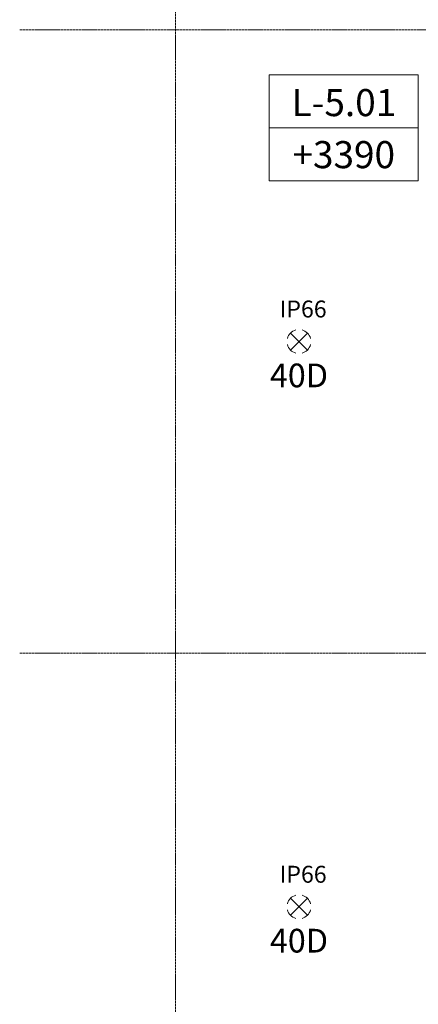
# Model space of a CAD drawing. Units: millimetres. Extents: x 850 to 58311, y 475 to 47725.
# Drawn here: x 850 to 3791, y 22109 to 29375 of the extents above; entities that cross this region are included whole.
import ezdxf

# ---------------------------------------------------------------- set-up
doc = ezdxf.new("R2010")
doc.units = ezdxf.units.MM
doc.linetypes.add('Grid Line', pattern=[22.225, 12.7, -3.175, 3.175, -3.175])
for name, color, linetype, lineweight in [('A-CLNG-IDEN', 7, 'Continuous', 18), ('A-CLNG-IDEN-1', 7, 'Continuous', 9), ('S-GRID-1', 7, 'Grid Line', 9), ('Sisevalgustus-2', 7, 'Continuous', 9)]:
    doc.layers.add(name, color=color, linetype=linetype, lineweight=lineweight)
for name, color, linetype, lineweight, true_color in [('HVM_PP_EL-5-102_2kplaan_dwg-1', 7, 'Continuous', 9, 0x007f5f), ('Sisevalgustus-1', 5, 'Continuous', 9, 0x0000ff), ('Sisevalgustus-3', 2, 'Continuous', 9, 0xffff00)]:
    doc.layers.add(name, color=color, linetype=linetype, lineweight=lineweight, true_color=true_color)
doc.styles.add('Arial_23', font='arial.ttf', dxfattribs={"width": 0.85, "height": 175})
doc.styles.add('Arial_24', font='arial.ttf', dxfattribs={"width": 0.85, "height": 125})
doc.styles.add('ISOCPEUR', font='isocpeur.ttf', dxfattribs={"height": 200})

# ---------------------------------------------------------------- blocks, each defined once
blk = doc.blocks.new('HVM_PP_EL-5-102_2kplaan_dwg_STUV0050-58344382-2_ KORRUS LAEPLAAN')
at = {"layer": 'Sisevalgustus-3'}
for p, q in [((2848, 27062.5), (2973, 26937.5)), ((2973, 27062.5), (2848, 26937.5))]:
    blk.add_line(p, q, dxfattribs=at)
for start, end in [(105, 165), (15, 75), (195, 255), (285, 345)]:
    blk.add_arc((2910.5, 27000), 88.4, start, end, dxfattribs=at)
blk = doc.blocks.new('HVM_PP_EL-5-102_2kplaan_dwg_STUV0050-58344383-2_ KORRUS LAEPLAAN')
at = {"layer": 'Sisevalgustus-3'}
for p, q in [((2848, 22891.2), (2973, 22766.2)), ((2973, 22891.2), (2848, 22766.2))]:
    blk.add_line(p, q, dxfattribs=at)
for start, end in [(105, 165), (15, 75), (195, 255), (285, 345)]:
    blk.add_arc((2910.5, 22828.7), 88.4, start, end, dxfattribs=at)
blk = doc.blocks.new('HVM_PP_EL-5-102_2kplaan_dwg-51968469-2_ KORRUS LAEPLAAN')
for name in ['HVM_PP_EL-5-102_2kplaan_dwg_STUV0050-58344382-2_ KORRUS LAEPLAAN', 'HVM_PP_EL-5-102_2kplaan_dwg_STUV0050-58344383-2_ KORRUS LAEPLAAN']:
    blk.add_blockref(name, (0, 0))
at = {"layer": 'Sisevalgustus-1', "char_height": 125, "width": 362.699, "attachment_point": 2, "line_spacing_factor": 0.941778, "style": 'Arial_24'}
for insert in [(2941.2, 27302.5), (2941.2, 23131.2)]:
    blk.add_mtext('IP66', dxfattribs=dict(at, insert=insert))
at = {"layer": 'Sisevalgustus-2', "char_height": 175, "width": 452.058, "attachment_point": 2, "line_spacing_factor": 0.941778, "style": 'Arial_23'}
for insert in [(2910.5, 26837.4), (2910.5, 22666.1)]:
    blk.add_mtext('40D', dxfattribs=dict(at, insert=insert))
blk = doc.blocks.new('Pink_Ceiling Tag - Pink_Ceiling Tag-8734941-2_ KORRUS LAEPLAAN')
at = {"layer": 'A-CLNG-IDEN'}
for p, q in [((5.499, 3.914), (-5.499, 3.914)), ((-5.499, 3.914), (-5.499, -3.914)), ((5.499, -3.914), (5.499, 3.914)), ((-5.499, 0), (5.499, 0)), ((-3.564, 0), (3.564, 0)), ((-5.499, -3.914), (5.499, -3.914))]:
    blk.add_line(p, q, dxfattribs=at)

msp = doc.modelspace()

# ---------------------------------------------------------------- linework, layer by layer
at = {"layer": 'S-GRID-1'}
for p, q in [((2000, 850), (2000, 43950)), ((850, 29300), (43950, 29300)), ((850, 24700), (43950, 24700))]:
    msp.add_line(p, q, dxfattribs=at)

# ---------------------------------------------------------------- block references
at = {"layer": 'A-CLNG-IDEN', "xscale": 99.99999999999993, "yscale": 99.99999999999993, "zscale": 99.99999999999993}
msp.add_blockref('Pink_Ceiling Tag - Pink_Ceiling Tag-8734941-2_ KORRUS LAEPLAAN', (3241.2, 28577.5), dxfattribs=at)
at = {"layer": 'HVM_PP_EL-5-102_2kplaan_dwg-1'}
msp.add_blockref('HVM_PP_EL-5-102_2kplaan_dwg-51968469-2_ KORRUS LAEPLAAN', (0, 0), dxfattribs=at)

# ---------------------------------------------------------------- texts
at = {"layer": 'A-CLNG-IDEN-1', "char_height": 200, "attachment_point": 1, "style": 'ISOCPEUR'}
for s, insert, width in [('L-5.01', (2855.5, 28863.2), 897.89), ('+3390', (2862.5, 28479.2), 881.856)]:
    msp.add_mtext(s, dxfattribs=dict(at, insert=insert, width=width))

doc.saveas('drawing.dxf')
